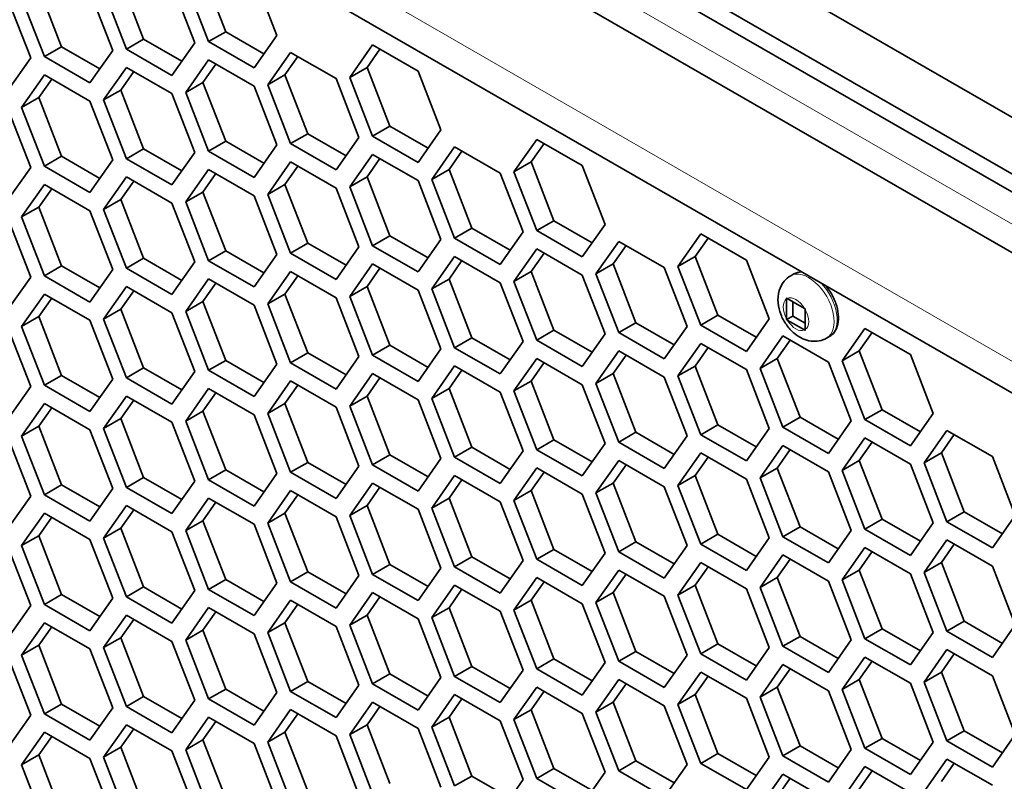
# Model space of a CAD drawing. Units: inches. Extents: x 0 to 17, y 0 to 11.
# Drawn here: x 12.2 to 12.5, y 7.4 to 7.7 of the extents above; entities that cross this region are included whole.
import ezdxf

# ---------------------------------------------------------------- set-up
doc = ezdxf.new("R2010")
doc.units = ezdxf.units.IN
doc.header["$LTSCALE"] = 0.75
doc.header["$MEASUREMENT"] = 0
doc.layers.add('Visible', color=7, linetype='Continuous', lineweight=35)
doc.layers.add('Visible Narrow', color=7, linetype='Continuous', lineweight=18)

msp = doc.modelspace()

# ---------------------------------------------------------------- linework, layer by layer
at = {"layer": 'Visible', "extrusion": (0, 0.817547, 0.575862)}
for p, q in [((11.70843, 8.13485), (13.21035, 7.26996)), ((13.21035, 7.24879), (11.69007, 8.12426)), ((11.68418, 8.12086), (13.21035, 7.24199)), ((11.68773, 8.09628), (13.2198, 7.21402)), ((13.21035, 7.16705), (11.68418, 8.04592)), ((11.69007, 8.04251), (13.21035, 7.16704)), ((12.248, 7.68706), (12.23949, 7.70899)), ((12.21738, 7.68426), (12.20887, 7.70619)), ((12.24157, 7.68337), (12.23307, 7.7053)), ((12.25858, 7.70763), (12.26709, 7.6857)), ((12.18676, 7.68145), (12.17825, 7.70338)), ((12.19735, 7.70202), (12.20585, 7.68009)), ((12.21096, 7.68056), (12.20245, 7.70249)), ((12.22796, 7.70483), (12.23647, 7.6829)), ((12.16673, 7.69921), (12.17523, 7.67729)), ((12.18034, 7.67775), (12.17183, 7.69968)), ((12.248, 7.68706), (12.24157, 7.68337)), ((12.26228, 7.67884), (12.248, 7.68706)), ((12.21738, 7.68426), (12.21096, 7.68056)), ((12.23166, 7.67603), (12.21738, 7.68426)), ((12.23647, 7.6829), (12.22796, 7.67076)), ((12.25858, 7.67357), (12.24157, 7.68337)), ((12.26709, 7.6857), (12.25858, 7.67357)), ((12.18676, 7.68145), (12.18034, 7.67775)), ((12.20104, 7.67323), (12.18676, 7.68145)), ((12.20585, 7.68009), (12.19735, 7.66796)), ((12.22796, 7.67076), (12.21096, 7.68056)), ((12.26369, 7.66723), (12.27219, 7.67936)), ((12.27219, 7.67936), (12.2892, 7.66956)), ((12.29431, 7.67003), (12.30281, 7.68217)), ((12.30073, 7.67373), (12.30554, 7.68059)), ((12.30281, 7.68217), (12.31982, 7.67237)), ((12.17523, 7.67729), (12.16673, 7.66515)), ((12.19735, 7.66796), (12.18034, 7.67775)), ((12.23307, 7.66442), (12.24157, 7.67655)), ((12.24157, 7.67655), (12.25858, 7.66676)), ((12.27011, 7.67092), (12.27492, 7.67779)), ((12.20245, 7.66161), (12.21096, 7.67375)), ((12.20887, 7.66531), (12.21368, 7.67218)), ((12.21096, 7.67375), (12.22796, 7.66395)), ((12.23949, 7.66812), (12.2443, 7.67498)), ((12.30073, 7.67373), (12.29431, 7.67003)), ((12.30923, 7.6518), (12.30073, 7.67373)), ((12.31982, 7.67237), (12.32833, 7.65044)), ((12.17183, 7.65881), (12.18034, 7.67094)), ((12.17825, 7.6625), (12.18306, 7.66937)), ((12.18034, 7.67094), (12.19735, 7.66114)), ((12.27011, 7.67092), (12.26369, 7.66723)), ((12.27862, 7.64899), (12.27011, 7.67092)), ((12.2892, 7.66956), (12.29771, 7.64763)), ((12.30281, 7.6481), (12.29431, 7.67003)), ((12.20887, 7.66531), (12.20245, 7.66161)), ((12.21738, 7.64338), (12.20887, 7.66531)), ((12.23949, 7.66812), (12.23307, 7.66442)), ((12.248, 7.64619), (12.23949, 7.66812)), ((12.25858, 7.66676), (12.26709, 7.64483)), ((12.27219, 7.64529), (12.26369, 7.66723)), ((12.17825, 7.6625), (12.17183, 7.65881)), ((12.18676, 7.64057), (12.17825, 7.6625)), ((12.19735, 7.66114), (12.20585, 7.63921)), ((12.21096, 7.63968), (12.20245, 7.66161)), ((12.22796, 7.66395), (12.23647, 7.64202)), ((12.24157, 7.64249), (12.23307, 7.66442)), ((12.16673, 7.65834), (12.17523, 7.63641)), ((12.18034, 7.63687), (12.17183, 7.65881)), ((12.30923, 7.6518), (12.30281, 7.6481)), ((12.32352, 7.64358), (12.30923, 7.6518)), ((12.32833, 7.65044), (12.31982, 7.63831)), ((12.248, 7.64619), (12.24157, 7.64249)), ((12.26228, 7.63796), (12.248, 7.64619)), ((12.27862, 7.64899), (12.27219, 7.64529)), ((12.2929, 7.64077), (12.27862, 7.64899)), ((12.29771, 7.64763), (12.2892, 7.6355)), ((12.31982, 7.63831), (12.30281, 7.6481)), ((12.35554, 7.63477), (12.36405, 7.6469)), ((12.36405, 7.6469), (12.38106, 7.63711)), ((12.21738, 7.64338), (12.21096, 7.63968)), ((12.23166, 7.63516), (12.21738, 7.64338)), ((12.25858, 7.63269), (12.24157, 7.64249)), ((12.26709, 7.64483), (12.25858, 7.63269)), ((12.2892, 7.6355), (12.27219, 7.64529)), ((12.32492, 7.63196), (12.33343, 7.6441)), ((12.33135, 7.63566), (12.33616, 7.64252)), ((12.33343, 7.6441), (12.35044, 7.6343)), ((12.36197, 7.63847), (12.36678, 7.64533)), ((12.18676, 7.64057), (12.18034, 7.63687)), ((12.20104, 7.63235), (12.18676, 7.64057)), ((12.20585, 7.63921), (12.19735, 7.62708)), ((12.22796, 7.62989), (12.21096, 7.63968)), ((12.23647, 7.64202), (12.22796, 7.62989)), ((12.29431, 7.62915), (12.30281, 7.64129)), ((12.30073, 7.63285), (12.30554, 7.63972)), ((12.30281, 7.64129), (12.31982, 7.63149)), ((12.17523, 7.63641), (12.16673, 7.62427)), ((12.19735, 7.62708), (12.18034, 7.63687)), ((12.23307, 7.62354), (12.24157, 7.63567)), ((12.24157, 7.63567), (12.25858, 7.62588)), ((12.26369, 7.62635), (12.27219, 7.63848)), ((12.27011, 7.63005), (12.27492, 7.63691)), ((12.27219, 7.63848), (12.2892, 7.62869)), ((12.33135, 7.63566), (12.32492, 7.63196)), ((12.33985, 7.61373), (12.33135, 7.63566)), ((12.36197, 7.63847), (12.35554, 7.63477)), ((12.37047, 7.61654), (12.36197, 7.63847)), ((12.38106, 7.63711), (12.38956, 7.61518)), ((12.20245, 7.62073), (12.21096, 7.63287)), ((12.21096, 7.63287), (12.22796, 7.62307)), ((12.23949, 7.62724), (12.2443, 7.6341)), ((12.30073, 7.63285), (12.29431, 7.62915)), ((12.30923, 7.61092), (12.30073, 7.63285)), ((12.31982, 7.63149), (12.32833, 7.60956)), ((12.33343, 7.61003), (12.32492, 7.63196)), ((12.35044, 7.6343), (12.35895, 7.61237)), ((12.36405, 7.61284), (12.35554, 7.63477)), ((12.17183, 7.61793), (12.18034, 7.63006)), ((12.17825, 7.62163), (12.18306, 7.62849)), ((12.18034, 7.63006), (12.19735, 7.62027)), ((12.20887, 7.62443), (12.21368, 7.6313)), ((12.27011, 7.63005), (12.26369, 7.62635)), ((12.27862, 7.60812), (12.27011, 7.63005)), ((12.2892, 7.62869), (12.29771, 7.60676)), ((12.30281, 7.60722), (12.29431, 7.62915)), ((12.20887, 7.62443), (12.20245, 7.62073)), ((12.21738, 7.6025), (12.20887, 7.62443)), ((12.23949, 7.62724), (12.23307, 7.62354)), ((12.248, 7.60531), (12.23949, 7.62724)), ((12.25858, 7.62588), (12.26709, 7.60395)), ((12.27219, 7.60442), (12.26369, 7.62635)), ((12.17825, 7.62163), (12.17183, 7.61793)), ((12.18676, 7.5997), (12.17825, 7.62163)), ((12.21096, 7.5988), (12.20245, 7.62073)), ((12.22796, 7.62307), (12.23647, 7.60114)), ((12.24157, 7.60161), (12.23307, 7.62354)), ((12.16673, 7.61746), (12.17523, 7.59553)), ((12.18034, 7.596), (12.17183, 7.61793)), ((12.19735, 7.62027), (12.20585, 7.59834)), ((12.33985, 7.61373), (12.33343, 7.61003)), ((12.35413, 7.6055), (12.33985, 7.61373)), ((12.37047, 7.61654), (12.36405, 7.61284)), ((12.38475, 7.60831), (12.37047, 7.61654)), ((12.38956, 7.61518), (12.38106, 7.60304)), ((12.30923, 7.61092), (12.30281, 7.60722)), ((12.32352, 7.6027), (12.30923, 7.61092)), ((12.32833, 7.60956), (12.31982, 7.59743)), ((12.35044, 7.60023), (12.33343, 7.61003)), ((12.35895, 7.61237), (12.35044, 7.60023)), ((12.38106, 7.60304), (12.36405, 7.61284)), ((12.41678, 7.5995), (12.42529, 7.61164)), ((12.4232, 7.6032), (12.42801, 7.61007)), ((12.42529, 7.61164), (12.4423, 7.60184)), ((12.27862, 7.60812), (12.27219, 7.60442)), ((12.2929, 7.59989), (12.27862, 7.60812)), ((12.29771, 7.60676), (12.2892, 7.59462)), ((12.31982, 7.59743), (12.30281, 7.60722)), ((12.35554, 7.59389), (12.36405, 7.60602)), ((12.36405, 7.60602), (12.38106, 7.59623)), ((12.38616, 7.5967), (12.39467, 7.60883)), ((12.39258, 7.60039), (12.3974, 7.60726)), ((12.39467, 7.60883), (12.41168, 7.59903)), ((12.21738, 7.6025), (12.21096, 7.5988)), ((12.23166, 7.59428), (12.21738, 7.6025)), ((12.248, 7.60531), (12.24157, 7.60161)), ((12.26228, 7.59708), (12.248, 7.60531)), ((12.26709, 7.60395), (12.25858, 7.59182)), ((12.2892, 7.59462), (12.27219, 7.60442)), ((12.32492, 7.59108), (12.33343, 7.60322)), ((12.33343, 7.60322), (12.35044, 7.59342)), ((12.36197, 7.59759), (12.36678, 7.60445)), ((12.4232, 7.6032), (12.41678, 7.5995)), ((12.43171, 7.58127), (12.4232, 7.6032)), ((12.18676, 7.5997), (12.18034, 7.596)), ((12.20104, 7.59147), (12.18676, 7.5997)), ((12.20585, 7.59834), (12.19735, 7.5862)), ((12.22796, 7.58901), (12.21096, 7.5988)), ((12.23647, 7.60114), (12.22796, 7.58901)), ((12.25858, 7.59182), (12.24157, 7.60161)), ((12.29431, 7.58828), (12.30281, 7.60041)), ((12.30073, 7.59197), (12.30554, 7.59884)), ((12.30281, 7.60041), (12.31982, 7.59062)), ((12.33135, 7.59478), (12.33616, 7.60165)), ((12.39258, 7.60039), (12.38616, 7.5967)), ((12.40109, 7.57846), (12.39258, 7.60039)), ((12.41168, 7.59903), (12.42018, 7.57711)), ((12.42529, 7.57757), (12.41678, 7.5995)), ((12.4423, 7.60184), (12.4508, 7.57991)), ((12.17523, 7.59553), (12.16673, 7.5834)), ((12.19735, 7.5862), (12.18034, 7.596)), ((12.23307, 7.58266), (12.24157, 7.5948)), ((12.24157, 7.5948), (12.25858, 7.585)), ((12.26369, 7.58547), (12.27219, 7.5976)), ((12.27011, 7.58917), (12.27492, 7.59603)), ((12.27219, 7.5976), (12.2892, 7.58781)), ((12.33135, 7.59478), (12.32492, 7.59108)), ((12.33985, 7.57285), (12.33135, 7.59478)), ((12.36197, 7.59759), (12.35554, 7.59389)), ((12.37047, 7.57566), (12.36197, 7.59759)), ((12.38106, 7.59623), (12.38956, 7.5743)), ((12.39467, 7.57477), (12.38616, 7.5967)), ((12.45885, 7.596), (12.46, 7.59666)), ((12.20245, 7.57986), (12.21096, 7.59199)), ((12.21096, 7.59199), (12.22796, 7.5822)), ((12.23949, 7.58636), (12.2443, 7.59323)), ((12.30073, 7.59197), (12.29431, 7.58828)), ((12.30923, 7.57005), (12.30073, 7.59197)), ((12.33343, 7.56915), (12.32492, 7.59108)), ((12.35044, 7.59342), (12.35895, 7.57149)), ((12.36405, 7.57196), (12.35554, 7.59389)), ((12.17183, 7.57705), (12.18034, 7.58918)), ((12.17825, 7.58075), (12.18306, 7.58761)), ((12.18034, 7.58918), (12.19735, 7.57939)), ((12.20887, 7.58356), (12.21368, 7.59042)), ((12.27011, 7.58917), (12.26369, 7.58547)), ((12.27862, 7.56724), (12.27011, 7.58917)), ((12.2892, 7.58781), (12.29771, 7.56588)), ((12.30281, 7.56635), (12.29431, 7.58828)), ((12.31982, 7.59062), (12.32833, 7.56869)), ((12.45732, 7.58737), (12.45732, 7.57991)), ((12.46403, 7.5838), (12.45757, 7.58752)), ((12.23949, 7.58636), (12.23307, 7.58266)), ((12.248, 7.56443), (12.23949, 7.58636)), ((12.25858, 7.585), (12.26709, 7.56307)), ((12.27219, 7.56354), (12.26369, 7.58547)), ((12.45968, 7.58631), (12.45968, 7.58098)), ((12.17825, 7.58075), (12.17183, 7.57705)), ((12.18676, 7.55882), (12.17825, 7.58075)), ((12.20887, 7.58356), (12.20245, 7.57986)), ((12.21738, 7.56163), (12.20887, 7.58356)), ((12.22796, 7.5822), (12.23647, 7.56027)), ((12.24157, 7.56073), (12.23307, 7.58266)), ((12.43171, 7.58127), (12.42529, 7.57757)), ((12.44599, 7.57305), (12.43171, 7.58127)), ((12.45968, 7.58098), (12.45733, 7.57963)), ((12.45968, 7.58098), (12.46428, 7.57834)), ((12.46428, 7.57591), (12.46428, 7.58337)), ((12.16673, 7.57658), (12.17523, 7.55465)), ((12.18034, 7.55512), (12.17183, 7.57705)), ((12.19735, 7.57939), (12.20585, 7.55746)), ((12.21096, 7.55793), (12.20245, 7.57986)), ((12.40109, 7.57846), (12.39467, 7.57477)), ((12.41537, 7.57024), (12.40109, 7.57846)), ((12.42018, 7.57711), (12.41168, 7.56497)), ((12.4423, 7.56778), (12.42529, 7.57757)), ((12.4508, 7.57991), (12.4423, 7.56778)), ((12.45757, 7.57948), (12.46403, 7.57576)), ((12.48652, 7.57637), (12.47802, 7.56424)), ((12.50353, 7.56658), (12.48652, 7.57637)), ((12.33985, 7.57285), (12.33343, 7.56915)), ((12.35413, 7.56463), (12.33985, 7.57285)), ((12.37047, 7.57566), (12.36405, 7.57196)), ((12.38475, 7.56743), (12.37047, 7.57566)), ((12.38956, 7.5743), (12.38106, 7.56216)), ((12.41168, 7.56497), (12.39467, 7.57477)), ((12.4559, 7.57357), (12.4474, 7.56143)), ((12.47291, 7.56377), (12.4559, 7.57357)), ((12.47224, 7.57275), (12.47339, 7.57341)), ((12.48925, 7.5748), (12.48444, 7.56794)), ((12.30923, 7.57005), (12.30281, 7.56635)), ((12.32352, 7.56182), (12.30923, 7.57005)), ((12.35044, 7.55936), (12.33343, 7.56915)), ((12.35895, 7.57149), (12.35044, 7.55936)), ((12.38106, 7.56216), (12.36405, 7.57196)), ((12.41678, 7.55863), (12.42529, 7.57076)), ((12.4232, 7.56232), (12.42801, 7.56919)), ((12.42529, 7.57076), (12.4423, 7.56097)), ((12.45863, 7.572), (12.45382, 7.56513)), ((12.27862, 7.56724), (12.27219, 7.56354)), ((12.2929, 7.55901), (12.27862, 7.56724)), ((12.29771, 7.56588), (12.2892, 7.55374)), ((12.31982, 7.55655), (12.30281, 7.56635)), ((12.32833, 7.56869), (12.31982, 7.55655)), ((12.38616, 7.55582), (12.39467, 7.56795)), ((12.39258, 7.55952), (12.3974, 7.56638)), ((12.39467, 7.56795), (12.41168, 7.55816)), ((12.48444, 7.56794), (12.47802, 7.56424)), ((12.48444, 7.56794), (12.49295, 7.54601)), ((12.51204, 7.54465), (12.50353, 7.56658)), ((12.21738, 7.56163), (12.21096, 7.55793)), ((12.23166, 7.5534), (12.21738, 7.56163)), ((12.248, 7.56443), (12.24157, 7.56073)), ((12.26228, 7.55621), (12.248, 7.56443)), ((12.26709, 7.56307), (12.25858, 7.55094)), ((12.2892, 7.55374), (12.27219, 7.56354)), ((12.32492, 7.55021), (12.33343, 7.56234)), ((12.33343, 7.56234), (12.35044, 7.55255)), ((12.35554, 7.55301), (12.36405, 7.56515)), ((12.36197, 7.55671), (12.36678, 7.56358)), ((12.36405, 7.56515), (12.38106, 7.55535)), ((12.4232, 7.56232), (12.41678, 7.55863)), ((12.43171, 7.54039), (12.4232, 7.56232)), ((12.45382, 7.56513), (12.4474, 7.56143)), ((12.45382, 7.56513), (12.46233, 7.5432)), ((12.48142, 7.54184), (12.47291, 7.56377)), ((12.47802, 7.56424), (12.48652, 7.54231)), ((12.18676, 7.55882), (12.18034, 7.55512)), ((12.20104, 7.5506), (12.18676, 7.55882)), ((12.22796, 7.54813), (12.21096, 7.55793)), ((12.23647, 7.56027), (12.22796, 7.54813)), ((12.25858, 7.55094), (12.24157, 7.56073)), ((12.29431, 7.5474), (12.30281, 7.55953)), ((12.30073, 7.5511), (12.30554, 7.55796)), ((12.30281, 7.55953), (12.31982, 7.54974)), ((12.33135, 7.55391), (12.33616, 7.56077)), ((12.39258, 7.55952), (12.38616, 7.55582)), ((12.40109, 7.53759), (12.39258, 7.55952)), ((12.41168, 7.55816), (12.42018, 7.53623)), ((12.42529, 7.5367), (12.41678, 7.55863)), ((12.4423, 7.56097), (12.4508, 7.53904)), ((12.4474, 7.56143), (12.4559, 7.5395)), ((12.17523, 7.55465), (12.16673, 7.54252)), ((12.19735, 7.54533), (12.18034, 7.55512)), ((12.20585, 7.55746), (12.19735, 7.54533)), ((12.26369, 7.54459), (12.27219, 7.55673)), ((12.27011, 7.54829), (12.27492, 7.55516)), ((12.27219, 7.55673), (12.2892, 7.54693)), ((12.36197, 7.55671), (12.35554, 7.55301)), ((12.37047, 7.53478), (12.36197, 7.55671)), ((12.38106, 7.55535), (12.38956, 7.53342)), ((12.39467, 7.53389), (12.38616, 7.55582)), ((12.20245, 7.53898), (12.21096, 7.55111)), ((12.21096, 7.55111), (12.22796, 7.54132)), ((12.23307, 7.54179), (12.24157, 7.55392)), ((12.23949, 7.54549), (12.2443, 7.55235)), ((12.24157, 7.55392), (12.25858, 7.54413)), ((12.30073, 7.5511), (12.29431, 7.5474)), ((12.30923, 7.52917), (12.30073, 7.5511)), ((12.33135, 7.55391), (12.32492, 7.55021)), ((12.33985, 7.53198), (12.33135, 7.55391)), ((12.35044, 7.55255), (12.35895, 7.53062)), ((12.36405, 7.53108), (12.35554, 7.55301)), ((12.17183, 7.53617), (12.18034, 7.54831)), ((12.18034, 7.54831), (12.19735, 7.53851)), ((12.20887, 7.54268), (12.21368, 7.54954)), ((12.27011, 7.54829), (12.26369, 7.54459)), ((12.27862, 7.52636), (12.27011, 7.54829)), ((12.2892, 7.54693), (12.29771, 7.525)), ((12.30281, 7.52547), (12.29431, 7.5474)), ((12.31982, 7.54974), (12.32833, 7.52781)), ((12.33343, 7.52828), (12.32492, 7.55021)), ((12.17825, 7.53987), (12.18306, 7.54674)), ((12.23949, 7.54549), (12.23307, 7.54179)), ((12.248, 7.52355), (12.23949, 7.54549)), ((12.25858, 7.54413), (12.26709, 7.52219)), ((12.27219, 7.52266), (12.26369, 7.54459)), ((12.49295, 7.54601), (12.48652, 7.54231)), ((12.49295, 7.54601), (12.50723, 7.53778)), ((12.50353, 7.53251), (12.51204, 7.54465)), ((12.17825, 7.53987), (12.17183, 7.53617)), ((12.18676, 7.51794), (12.17825, 7.53987)), ((12.20887, 7.54268), (12.20245, 7.53898)), ((12.21738, 7.52075), (12.20887, 7.54268)), ((12.22796, 7.54132), (12.23647, 7.51939)), ((12.24157, 7.51986), (12.23307, 7.54179)), ((12.43171, 7.54039), (12.42529, 7.5367)), ((12.44599, 7.53217), (12.43171, 7.54039)), ((12.46233, 7.5432), (12.4559, 7.5395)), ((12.46233, 7.5432), (12.47661, 7.53498)), ((12.47291, 7.52971), (12.48142, 7.54184)), ((12.48652, 7.54231), (12.50353, 7.53251)), ((12.18034, 7.51424), (12.17183, 7.53617)), ((12.19735, 7.53851), (12.20585, 7.51658)), ((12.21096, 7.51705), (12.20245, 7.53898)), ((12.40109, 7.53759), (12.39467, 7.53389)), ((12.41537, 7.52936), (12.40109, 7.53759)), ((12.42018, 7.53623), (12.41168, 7.52409)), ((12.4423, 7.5269), (12.42529, 7.5367)), ((12.4508, 7.53904), (12.4423, 7.5269)), ((12.4559, 7.5395), (12.47291, 7.52971)), ((12.51714, 7.5383), (12.50864, 7.52617)), ((12.51987, 7.53673), (12.51506, 7.52987)), ((12.53415, 7.52851), (12.51714, 7.5383)), ((12.16673, 7.53571), (12.17523, 7.51377)), ((12.37047, 7.53478), (12.36405, 7.53108)), ((12.38475, 7.52656), (12.37047, 7.53478)), ((12.38956, 7.53342), (12.38106, 7.52129)), ((12.41168, 7.52409), (12.39467, 7.53389)), ((12.4559, 7.53269), (12.4474, 7.52055)), ((12.47291, 7.52289), (12.4559, 7.53269)), ((12.48652, 7.5355), (12.47802, 7.52336)), ((12.48925, 7.53392), (12.48444, 7.52706)), ((12.50353, 7.5257), (12.48652, 7.5355)), ((12.30923, 7.52917), (12.30281, 7.52547)), ((12.32352, 7.52094), (12.30923, 7.52917)), ((12.33985, 7.53198), (12.33343, 7.52828)), ((12.35413, 7.52375), (12.33985, 7.53198)), ((12.35895, 7.53062), (12.35044, 7.51848)), ((12.38106, 7.52129), (12.36405, 7.53108)), ((12.41678, 7.51775), (12.42529, 7.52988)), ((12.42529, 7.52988), (12.4423, 7.52009)), ((12.45863, 7.53112), (12.45382, 7.52425)), ((12.51506, 7.52987), (12.50864, 7.52617)), ((12.51506, 7.52987), (12.52356, 7.50794)), ((12.27862, 7.52636), (12.27219, 7.52266)), ((12.2929, 7.51814), (12.27862, 7.52636)), ((12.29771, 7.525), (12.2892, 7.51287)), ((12.31982, 7.51567), (12.30281, 7.52547)), ((12.32833, 7.52781), (12.31982, 7.51567)), ((12.35044, 7.51848), (12.33343, 7.52828)), ((12.38616, 7.51494), (12.39467, 7.52708)), ((12.39258, 7.51864), (12.3974, 7.5255)), ((12.39467, 7.52708), (12.41168, 7.51728)), ((12.4232, 7.52145), (12.42801, 7.52831)), ((12.48444, 7.52706), (12.47802, 7.52336)), ((12.48444, 7.52706), (12.49295, 7.50513)), ((12.51204, 7.50377), (12.50353, 7.5257)), ((12.50864, 7.52617), (12.51714, 7.50424)), ((12.54266, 7.50658), (12.53415, 7.52851)), ((12.248, 7.52355), (12.24157, 7.51986)), ((12.26228, 7.51533), (12.248, 7.52355)), ((12.26709, 7.52219), (12.25858, 7.51006)), ((12.2892, 7.51287), (12.27219, 7.52266)), ((12.32492, 7.50933), (12.33343, 7.52146)), ((12.33343, 7.52146), (12.35044, 7.51167)), ((12.35554, 7.51213), (12.36405, 7.52427)), ((12.36197, 7.51583), (12.36678, 7.5227)), ((12.36405, 7.52427), (12.38106, 7.51447)), ((12.4232, 7.52145), (12.41678, 7.51775)), ((12.43171, 7.49952), (12.4232, 7.52145)), ((12.45382, 7.52425), (12.4474, 7.52055)), ((12.45382, 7.52425), (12.46233, 7.50232)), ((12.48142, 7.50096), (12.47291, 7.52289)), ((12.47802, 7.52336), (12.48652, 7.50143)), ((12.18676, 7.51794), (12.18034, 7.51424)), ((12.20104, 7.50972), (12.18676, 7.51794)), ((12.21738, 7.52075), (12.21096, 7.51705)), ((12.23166, 7.51252), (12.21738, 7.52075)), ((12.23647, 7.51939), (12.22796, 7.50725)), ((12.25858, 7.51006), (12.24157, 7.51986)), ((12.29431, 7.50652), (12.30281, 7.51866)), ((12.30281, 7.51866), (12.31982, 7.50886)), ((12.33135, 7.51303), (12.33616, 7.51989)), ((12.39258, 7.51864), (12.38616, 7.51494)), ((12.40109, 7.49671), (12.39258, 7.51864)), ((12.42529, 7.49582), (12.41678, 7.51775)), ((12.4423, 7.52009), (12.4508, 7.49816)), ((12.4474, 7.52055), (12.4559, 7.49862)), ((12.19735, 7.50445), (12.18034, 7.51424)), ((12.20585, 7.51658), (12.19735, 7.50445)), ((12.22796, 7.50725), (12.21096, 7.51705)), ((12.26369, 7.50371), (12.27219, 7.51585)), ((12.27011, 7.50741), (12.27492, 7.51428)), ((12.27219, 7.51585), (12.2892, 7.50605)), ((12.30073, 7.51022), (12.30554, 7.51708)), ((12.36197, 7.51583), (12.35554, 7.51213)), ((12.37047, 7.4939), (12.36197, 7.51583)), ((12.38106, 7.51447), (12.38956, 7.49254)), ((12.39467, 7.49301), (12.38616, 7.51494)), ((12.41168, 7.51728), (12.42018, 7.49535)), ((12.17523, 7.51377), (12.16673, 7.50164)), ((12.20245, 7.4981), (12.21096, 7.51024)), ((12.21096, 7.51024), (12.22796, 7.50044)), ((12.23307, 7.50091), (12.24157, 7.51304)), ((12.23949, 7.50461), (12.2443, 7.51147)), ((12.24157, 7.51304), (12.25858, 7.50325)), ((12.30073, 7.51022), (12.29431, 7.50652)), ((12.30923, 7.48829), (12.30073, 7.51022)), ((12.33135, 7.51303), (12.32492, 7.50933)), ((12.33985, 7.4911), (12.33135, 7.51303)), ((12.35044, 7.51167), (12.35895, 7.48974)), ((12.36405, 7.4902), (12.35554, 7.51213)), ((12.17183, 7.4953), (12.18034, 7.50743)), ((12.18034, 7.50743), (12.19735, 7.49763)), ((12.20887, 7.5018), (12.21368, 7.50866)), ((12.27011, 7.50741), (12.26369, 7.50371)), ((12.27862, 7.48548), (12.27011, 7.50741)), ((12.30281, 7.48459), (12.29431, 7.50652)), ((12.31982, 7.50886), (12.32833, 7.48693)), ((12.33343, 7.4874), (12.32492, 7.50933)), ((12.52356, 7.50794), (12.51714, 7.50424)), ((12.52356, 7.50794), (12.53785, 7.49971)), ((12.53415, 7.49444), (12.54266, 7.50658)), ((12.17825, 7.49899), (12.18306, 7.50586)), ((12.23949, 7.50461), (12.23307, 7.50091)), ((12.248, 7.48268), (12.23949, 7.50461)), ((12.25858, 7.50325), (12.26709, 7.48132)), ((12.27219, 7.48179), (12.26369, 7.50371)), ((12.2892, 7.50605), (12.29771, 7.48412)), ((12.49295, 7.50513), (12.48652, 7.50143)), ((12.49295, 7.50513), (12.50723, 7.49691)), ((12.50353, 7.49164), (12.51204, 7.50377)), ((12.51714, 7.50424), (12.53415, 7.49444)), ((12.20887, 7.5018), (12.20245, 7.4981)), ((12.21738, 7.47987), (12.20887, 7.5018)), ((12.22796, 7.50044), (12.23647, 7.47851)), ((12.24157, 7.47898), (12.23307, 7.50091)), ((12.43171, 7.49952), (12.42529, 7.49582)), ((12.44599, 7.49129), (12.43171, 7.49952)), ((12.46233, 7.50232), (12.4559, 7.49862)), ((12.46233, 7.50232), (12.47661, 7.4941)), ((12.47291, 7.48883), (12.48142, 7.50096)), ((12.48652, 7.50143), (12.50353, 7.49164)), ((12.17825, 7.49899), (12.17183, 7.4953)), ((12.18676, 7.47706), (12.17825, 7.49899)), ((12.19735, 7.49763), (12.20585, 7.4757)), ((12.21096, 7.47617), (12.20245, 7.4981)), ((12.40109, 7.49671), (12.39467, 7.49301)), ((12.41537, 7.48849), (12.40109, 7.49671)), ((12.4423, 7.48602), (12.42529, 7.49582)), ((12.4508, 7.49816), (12.4423, 7.48602)), ((12.4559, 7.49862), (12.47291, 7.48883)), ((12.51714, 7.49742), (12.50864, 7.48529)), ((12.51987, 7.49585), (12.51506, 7.48899)), ((12.53415, 7.48763), (12.51714, 7.49742)), ((12.16673, 7.49483), (12.17523, 7.4729)), ((12.18034, 7.47337), (12.17183, 7.4953)), ((12.37047, 7.4939), (12.36405, 7.4902)), ((12.38475, 7.48568), (12.37047, 7.4939)), ((12.38956, 7.49254), (12.38106, 7.48041)), ((12.41168, 7.48322), (12.39467, 7.49301)), ((12.42018, 7.49535), (12.41168, 7.48322)), ((12.4559, 7.49181), (12.4474, 7.47968)), ((12.47291, 7.48202), (12.4559, 7.49181)), ((12.48652, 7.49462), (12.47802, 7.48248)), ((12.48925, 7.49305), (12.48444, 7.48618)), ((12.50353, 7.48482), (12.48652, 7.49462)), ((12.30923, 7.48829), (12.30281, 7.48459)), ((12.32352, 7.48007), (12.30923, 7.48829)), ((12.33985, 7.4911), (12.33343, 7.4874)), ((12.35413, 7.48287), (12.33985, 7.4911)), ((12.35895, 7.48974), (12.35044, 7.4776)), ((12.38106, 7.48041), (12.36405, 7.4902)), ((12.41678, 7.47687), (12.42529, 7.489)), ((12.42529, 7.489), (12.4423, 7.47921)), ((12.45863, 7.49024), (12.45382, 7.48338)), ((12.51506, 7.48899), (12.50864, 7.48529)), ((12.51506, 7.48899), (12.52356, 7.46706)), ((12.27862, 7.48548), (12.27219, 7.48179)), ((12.2929, 7.47726), (12.27862, 7.48548)), ((12.31982, 7.4748), (12.30281, 7.48459)), ((12.32833, 7.48693), (12.31982, 7.4748)), ((12.35044, 7.4776), (12.33343, 7.4874)), ((12.38616, 7.47406), (12.39467, 7.4862)), ((12.39258, 7.47776), (12.3974, 7.48463)), ((12.39467, 7.4862), (12.41168, 7.4764)), ((12.4232, 7.48057), (12.42801, 7.48743)), ((12.48444, 7.48618), (12.47802, 7.48248)), ((12.48444, 7.48618), (12.49295, 7.46425)), ((12.51204, 7.46289), (12.50353, 7.48482)), ((12.50864, 7.48529), (12.51714, 7.46336)), ((12.54266, 7.4657), (12.53415, 7.48763)), ((12.248, 7.48268), (12.24157, 7.47898)), ((12.26228, 7.47445), (12.248, 7.48268)), ((12.26709, 7.48132), (12.25858, 7.46918)), ((12.2892, 7.47199), (12.27219, 7.48179)), ((12.29771, 7.48412), (12.2892, 7.47199)), ((12.35554, 7.47126), (12.36405, 7.48339)), ((12.36197, 7.47496), (12.36678, 7.48182)), ((12.36405, 7.48339), (12.38106, 7.4736)), ((12.45382, 7.48338), (12.4474, 7.47968)), ((12.45382, 7.48338), (12.46233, 7.46145)), ((12.48142, 7.46009), (12.47291, 7.48202)), ((12.47802, 7.48248), (12.48652, 7.46055)), ((12.21738, 7.47987), (12.21096, 7.47617)), ((12.23166, 7.47165), (12.21738, 7.47987)), ((12.23647, 7.47851), (12.22796, 7.46638)), ((12.25858, 7.46918), (12.24157, 7.47898)), ((12.29431, 7.46565), (12.30281, 7.47778)), ((12.30281, 7.47778), (12.31982, 7.46798)), ((12.32492, 7.46845), (12.33343, 7.48059)), ((12.33135, 7.47215), (12.33616, 7.47901)), ((12.33343, 7.48059), (12.35044, 7.47079)), ((12.39258, 7.47776), (12.38616, 7.47406)), ((12.40109, 7.45583), (12.39258, 7.47776)), ((12.4232, 7.48057), (12.41678, 7.47687)), ((12.43171, 7.45864), (12.4232, 7.48057)), ((12.4423, 7.47921), (12.4508, 7.45728)), ((12.4474, 7.47968), (12.4559, 7.45775)), ((12.18676, 7.47706), (12.18034, 7.47337)), ((12.20104, 7.46884), (12.18676, 7.47706)), ((12.20585, 7.4757), (12.19735, 7.46357)), ((12.22796, 7.46638), (12.21096, 7.47617)), ((12.26369, 7.46284), (12.27219, 7.47497)), ((12.27011, 7.46654), (12.27492, 7.4734)), ((12.27219, 7.47497), (12.2892, 7.46518)), ((12.30073, 7.46934), (12.30554, 7.47621)), ((12.36197, 7.47496), (12.35554, 7.47126)), ((12.37047, 7.45303), (12.36197, 7.47496)), ((12.38106, 7.4736), (12.38956, 7.45167)), ((12.39467, 7.45213), (12.38616, 7.47406)), ((12.41168, 7.4764), (12.42018, 7.45447)), ((12.42529, 7.45494), (12.41678, 7.47687)), ((12.17523, 7.4729), (12.16673, 7.46076)), ((12.19735, 7.46357), (12.18034, 7.47337)), ((12.23307, 7.46003), (12.24157, 7.47217)), ((12.23949, 7.46373), (12.2443, 7.47059)), ((12.24157, 7.47217), (12.25858, 7.46237)), ((12.33135, 7.47215), (12.32492, 7.46845)), ((12.33985, 7.45022), (12.33135, 7.47215)), ((12.35044, 7.47079), (12.35895, 7.44886)), ((12.36405, 7.44933), (12.35554, 7.47126)), ((12.17183, 7.45442), (12.18034, 7.46655)), ((12.18034, 7.46655), (12.19735, 7.45676)), ((12.20245, 7.45723), (12.21096, 7.46936)), ((12.20887, 7.46092), (12.21368, 7.46779)), ((12.21096, 7.46936), (12.22796, 7.45956)), ((12.27011, 7.46654), (12.26369, 7.46284)), ((12.27862, 7.44461), (12.27011, 7.46654)), ((12.30073, 7.46934), (12.29431, 7.46565)), ((12.30923, 7.44741), (12.30073, 7.46934)), ((12.31982, 7.46798), (12.32833, 7.44605)), ((12.33343, 7.44652), (12.32492, 7.46845)), ((12.52356, 7.46706), (12.51714, 7.46336)), ((12.52356, 7.46706), (12.53785, 7.45883)), ((12.17825, 7.45812), (12.18306, 7.46498)), ((12.23949, 7.46373), (12.23307, 7.46003)), ((12.248, 7.4418), (12.23949, 7.46373)), ((12.27219, 7.44091), (12.26369, 7.46284)), ((12.2892, 7.46518), (12.29771, 7.44325)), ((12.30281, 7.44372), (12.29431, 7.46565)), ((12.49295, 7.46425), (12.48652, 7.46055)), ((12.49295, 7.46425), (12.50723, 7.45603)), ((12.50353, 7.45076), (12.51204, 7.46289)), ((12.51714, 7.46336), (12.53415, 7.45357)), ((12.53415, 7.45357), (12.54266, 7.4657)), ((12.20887, 7.46092), (12.20245, 7.45723)), ((12.21738, 7.43899), (12.20887, 7.46092)), ((12.22796, 7.45956), (12.23647, 7.43763)), ((12.24157, 7.4381), (12.23307, 7.46003)), ((12.25858, 7.46237), (12.26709, 7.44044)), ((12.46233, 7.46145), (12.4559, 7.45775)), ((12.46233, 7.46145), (12.47661, 7.45322)), ((12.47291, 7.44795), (12.48142, 7.46009)), ((12.48652, 7.46055), (12.50353, 7.45076)), ((12.17825, 7.45812), (12.17183, 7.45442)), ((12.18676, 7.43619), (12.17825, 7.45812)), ((12.19735, 7.45676), (12.20585, 7.43483)), ((12.21096, 7.43529), (12.20245, 7.45723)), ((12.40109, 7.45583), (12.39467, 7.45213)), ((12.41537, 7.44761), (12.40109, 7.45583)), ((12.43171, 7.45864), (12.42529, 7.45494)), ((12.44599, 7.45042), (12.43171, 7.45864)), ((12.4508, 7.45728), (12.4423, 7.44515)), ((12.4559, 7.45775), (12.47291, 7.44795)), ((12.51714, 7.45655), (12.50864, 7.44441)), ((12.53415, 7.44675), (12.51714, 7.45655)), ((12.16673, 7.45395), (12.17523, 7.43202)), ((12.18034, 7.43249), (12.17183, 7.45442)), ((12.37047, 7.45303), (12.36405, 7.44933)), ((12.38475, 7.4448), (12.37047, 7.45303)), ((12.38956, 7.45167), (12.38106, 7.43953)), ((12.41168, 7.44234), (12.39467, 7.45213)), ((12.42018, 7.45447), (12.41168, 7.44234)), ((12.4423, 7.44515), (12.42529, 7.45494)), ((12.48652, 7.45374), (12.47802, 7.44161)), ((12.48925, 7.45217), (12.48444, 7.44531)), ((12.50353, 7.44395), (12.48652, 7.45374)), ((12.51987, 7.45498), (12.51506, 7.44811)), ((12.33985, 7.45022), (12.33343, 7.44652)), ((12.35413, 7.442), (12.33985, 7.45022)), ((12.35895, 7.44886), (12.35044, 7.43673)), ((12.38106, 7.43953), (12.36405, 7.44933)), ((12.41678, 7.43599), (12.42529, 7.44813)), ((12.42529, 7.44813), (12.4423, 7.43833)), ((12.4559, 7.45094), (12.4474, 7.4388)), ((12.45863, 7.44936), (12.45382, 7.4425)), ((12.47291, 7.44114), (12.4559, 7.45094)), ((12.51506, 7.44811), (12.50864, 7.44441)), ((12.51506, 7.44811), (12.52356, 7.42618)), ((12.27862, 7.44461), (12.27219, 7.44091)), ((12.2929, 7.43638), (12.27862, 7.44461)), ((12.30923, 7.44741), (12.30281, 7.44372)), ((12.32352, 7.43919), (12.30923, 7.44741)), ((12.32833, 7.44605), (12.31982, 7.43392)), ((12.35044, 7.43673), (12.33343, 7.44652)), ((12.38616, 7.43319), (12.39467, 7.44532)), ((12.39467, 7.44532), (12.41168, 7.43553)), ((12.4232, 7.43969), (12.42801, 7.44656)), ((12.48444, 7.44531), (12.47802, 7.44161)), ((12.48444, 7.44531), (12.49295, 7.42338)), ((12.50864, 7.44441), (12.51714, 7.42248)), ((12.54266, 7.42482), (12.53415, 7.44675)), ((12.248, 7.4418), (12.24157, 7.4381)), ((12.26228, 7.43358), (12.248, 7.4418)), ((12.26709, 7.44044), (12.25858, 7.42831)), ((12.2892, 7.43111), (12.27219, 7.44091)), ((12.29771, 7.44325), (12.2892, 7.43111)), ((12.31982, 7.43392), (12.30281, 7.44372)), ((12.35554, 7.43038), (12.36405, 7.44252)), ((12.36197, 7.43408), (12.36678, 7.44094)), ((12.36405, 7.44252), (12.38106, 7.43272)), ((12.39258, 7.43689), (12.3974, 7.44375)), ((12.45382, 7.4425), (12.4474, 7.4388)), ((12.45382, 7.4425), (12.46233, 7.42057)), ((12.48142, 7.41921), (12.47291, 7.44114)), ((12.47802, 7.44161), (12.48652, 7.41968)), ((12.51204, 7.42202), (12.50353, 7.44395)), ((12.21738, 7.43899), (12.21096, 7.43529)), ((12.23166, 7.43077), (12.21738, 7.43899)), ((12.23647, 7.43763), (12.22796, 7.4255)), ((12.25858, 7.42831), (12.24157, 7.4381)), ((12.29431, 7.42477), (12.30281, 7.4369)), ((12.30281, 7.4369), (12.31982, 7.42711)), ((12.32492, 7.42757), (12.33343, 7.43971)), ((12.33135, 7.43127), (12.33616, 7.43814)), ((12.33343, 7.43971), (12.35044, 7.42991)), ((12.39258, 7.43689), (12.38616, 7.43319)), ((12.40109, 7.41496), (12.39258, 7.43689)), ((12.4232, 7.43969), (12.41678, 7.43599)), ((12.43171, 7.41776), (12.4232, 7.43969)), ((12.4423, 7.43833), (12.4508, 7.4164)), ((12.4474, 7.4388), (12.4559, 7.41687)), ((12.18676, 7.43619), (12.18034, 7.43249)), ((12.20104, 7.42796), (12.18676, 7.43619)), ((12.20585, 7.43483), (12.19735, 7.42269)), ((12.22796, 7.4255), (12.21096, 7.43529)), ((12.26369, 7.42196), (12.27219, 7.4341)), ((12.27219, 7.4341), (12.2892, 7.4243)), ((12.30073, 7.42847), (12.30554, 7.43533)), ((12.36197, 7.43408), (12.35554, 7.43038)), ((12.37047, 7.41215), (12.36197, 7.43408)), ((12.39467, 7.41126), (12.38616, 7.43319)), ((12.41168, 7.43553), (12.42018, 7.4136)), ((12.42529, 7.41406), (12.41678, 7.43599)), ((12.17523, 7.43202), (12.16673, 7.41989)), ((12.19735, 7.42269), (12.18034, 7.43249)), ((12.23307, 7.41915), (12.24157, 7.43129)), ((12.23949, 7.42285), (12.2443, 7.42972)), ((12.24157, 7.43129), (12.25858, 7.42149)), ((12.27011, 7.42566), (12.27492, 7.43252)), ((12.33135, 7.43127), (12.32492, 7.42757)), ((12.33985, 7.40934), (12.33135, 7.43127)), ((12.35044, 7.42991), (12.35895, 7.40798)), ((12.36405, 7.40845), (12.35554, 7.43038)), ((12.38106, 7.43272), (12.38956, 7.41079)), ((12.17183, 7.41354), (12.18034, 7.42568)), ((12.18034, 7.42568), (12.19735, 7.41588)), ((12.20245, 7.41635), (12.21096, 7.42848)), ((12.20887, 7.42005), (12.21368, 7.42691)), ((12.21096, 7.42848), (12.22796, 7.41869)), ((12.27011, 7.42566), (12.26369, 7.42196)), ((12.27862, 7.40373), (12.27011, 7.42566)), ((12.30073, 7.42847), (12.29431, 7.42477)), ((12.30923, 7.40654), (12.30073, 7.42847)), ((12.31982, 7.42711), (12.32833, 7.40518)), ((12.33343, 7.40564), (12.32492, 7.42757)), ((12.52356, 7.42618), (12.51714, 7.42248)), ((12.52356, 7.42618), (12.53785, 7.41796)), ((12.17825, 7.41724), (12.18306, 7.4241)), ((12.23949, 7.42285), (12.23307, 7.41915)), ((12.248, 7.40092), (12.23949, 7.42285)), ((12.27219, 7.40003), (12.26369, 7.42196)), ((12.2892, 7.4243), (12.29771, 7.40237)), ((12.30281, 7.40284), (12.29431, 7.42477)), ((12.49295, 7.42338), (12.48652, 7.41968)), ((12.49295, 7.42338), (12.50723, 7.41515)), ((12.50353, 7.40988), (12.51204, 7.42202)), ((12.51714, 7.42248), (12.53415, 7.41269)), ((12.53415, 7.41269), (12.54266, 7.42482)), ((12.20887, 7.42005), (12.20245, 7.41635)), ((12.21738, 7.39812), (12.20887, 7.42005)), ((12.22796, 7.41869), (12.23647, 7.39676)), ((12.24157, 7.39722), (12.23307, 7.41915)), ((12.25858, 7.42149), (12.26709, 7.39956)), ((12.46233, 7.42057), (12.4559, 7.41687)), ((12.46233, 7.42057), (12.47661, 7.41235)), ((12.47291, 7.40707), (12.48142, 7.41921)), ((12.48652, 7.41968), (12.50353, 7.40988)), ((12.17825, 7.41724), (12.17183, 7.41354)), ((12.18676, 7.39531), (12.17825, 7.41724)), ((12.19735, 7.41588), (12.20585, 7.39395)), ((12.21096, 7.39442), (12.20245, 7.41635)), ((12.40109, 7.41496), (12.39467, 7.41126)), ((12.41537, 7.40673), (12.40109, 7.41496)), ((12.43171, 7.41776), (12.42529, 7.41406)), ((12.44599, 7.40954), (12.43171, 7.41776)), ((12.4508, 7.4164), (12.4423, 7.40427)), ((12.4559, 7.41687), (12.47291, 7.40707)), ((12.51714, 7.41567), (12.50864, 7.40354)), ((12.53415, 7.40587), (12.51714, 7.41567)), ((12.18034, 7.39161), (12.17183, 7.41354)), ((12.37047, 7.41215), (12.36405, 7.40845)), ((12.38475, 7.40393), (12.37047, 7.41215)), ((12.41168, 7.40146), (12.39467, 7.41126)), ((12.42018, 7.4136), (12.41168, 7.40146)), ((12.4423, 7.40427), (12.42529, 7.41406)), ((12.48652, 7.41286), (12.47802, 7.40073)), ((12.48925, 7.41129), (12.48444, 7.40443)), ((12.50353, 7.40307), (12.48652, 7.41286)), ((12.51987, 7.4141), (12.51506, 7.40724)), ((12.33985, 7.40934), (12.33343, 7.40564)), ((12.35413, 7.40112), (12.33985, 7.40934)), ((12.35895, 7.40798), (12.35044, 7.39585)), ((12.38106, 7.39865), (12.36405, 7.40845)), ((12.38956, 7.41079), (12.38106, 7.39865)), ((12.4559, 7.41006), (12.4474, 7.39792)), ((12.45863, 7.40849), (12.45382, 7.40162)), ((12.47291, 7.40026), (12.4559, 7.41006))]:
    msp.add_line(p, q, dxfattribs=at)
at = {"layer": 'Visible'}
msp.add_arc((12.46296, 7.59136), 0.00607, 90.0357, 119.1954, dxfattribs=at)
msp.add_open_spline([(12.47224, 7.57275), (12.47136, 7.57224), (12.4704, 7.57189), (12.46842, 7.57151), (12.46742, 7.5715), (12.46535, 7.57175), (12.46432, 7.57206), (12.46216, 7.57301), (12.4611, 7.57372), (12.45902, 7.57547), (12.45805, 7.57656), (12.45638, 7.57895), (12.45569, 7.58024), (12.45464, 7.58298), (12.45428, 7.58442), (12.45402, 7.58739), (12.45409, 7.58892), (12.45494, 7.59169), (12.45553, 7.59289), (12.45709, 7.59475), (12.45792, 7.59546), (12.45885, 7.596)], degree=3, knots=[0.787332, 0.787332, 0.787332, 0.787332, 0.983543, 0.983543, 1.194982, 1.194982, 1.454576, 1.454576, 1.798339, 1.798339, 2.208304, 2.208304, 2.621661, 2.621661, 3.036221, 3.036221, 3.433587, 3.433587, 3.720557, 3.720557, 3.928925, 3.928925, 3.928925, 3.928925], dxfattribs=at)
at = {"layer": 'Visible', "extrusion": (2.92862e-11, 5.938e-13, -1)}
msp.add_open_spline([(12.47194, 7.59226), (12.47266, 7.59139), (12.47332, 7.59045), (12.47463, 7.58823), (12.47524, 7.58693), (12.47615, 7.58429), (12.47646, 7.58296), (12.47673, 7.58038), (12.47669, 7.57912), (12.4762, 7.57685), (12.47578, 7.57582), (12.47466, 7.57433), (12.47407, 7.5738), (12.47339, 7.57341)], degree=3, knots=[5.209507, 5.209507, 5.209507, 5.209507, 5.481522, 5.481522, 5.818293, 5.818293, 6.156561, 6.156561, 6.497816, 6.497816, 6.827935, 6.827935, 7.070517, 7.070517, 7.070517, 7.070517], dxfattribs=at)
at = {"layer": 'Visible', "extrusion": (9.39213e-09, -4.34982e-10, 1)}
msp.add_open_spline([(12.45732, 7.58737), (12.45732, 7.58747), (12.45732, 7.58757), (12.45733, 7.58767)], degree=3, dxfattribs=at)
at = {"layer": 'Visible', "extrusion": (9.59231e-09, 1.64969e-08, -1)}
msp.add_open_spline([(12.45733, 7.58767), (12.45741, 7.58762), (12.45749, 7.58757), (12.45757, 7.58752)], degree=3, dxfattribs=at)
at = {"layer": 'Visible', "extrusion": (-4.35918e-08, -7.67022e-08, -1)}
msp.add_open_spline([(12.46403, 7.5838), (12.46411, 7.58376), (12.46419, 7.58371), (12.46428, 7.58366)], degree=3, dxfattribs=at)
at = {"layer": 'Visible', "extrusion": (5.97648e-08, -2.00355e-10, 1)}
msp.add_open_spline([(12.46428, 7.58366), (12.46428, 7.58356), (12.46428, 7.58347), (12.46428, 7.58337)], degree=3, dxfattribs=at)
at = {"layer": 'Visible', "extrusion": (-2.96564e-08, -8.7229e-12, 1)}
msp.add_open_spline([(12.45733, 7.57963), (12.45732, 7.57972), (12.45732, 7.57982), (12.45732, 7.57991)], degree=3, dxfattribs=at)
at = {"layer": 'Visible', "extrusion": (-7.04041e-09, -1.1276e-08, -1)}
msp.add_open_spline([(12.45757, 7.57948), (12.45749, 7.57953), (12.45741, 7.57958), (12.45733, 7.57963)], degree=3, dxfattribs=at)
at = {"layer": 'Visible', "extrusion": (1.04363e-08, 1.83219e-08, -1)}
msp.add_open_spline([(12.46428, 7.57562), (12.46419, 7.57567), (12.46411, 7.57572), (12.46403, 7.57576)], degree=3, dxfattribs=at)
at = {"layer": 'Visible', "extrusion": (-2.8836e-08, -3.95468e-10, 1)}
msp.add_open_spline([(12.46428, 7.57591), (12.46428, 7.57581), (12.46428, 7.57572), (12.46428, 7.57562)], degree=3, dxfattribs=at)
at = {"layer": 'Visible Narrow', "extrusion": (0, 0.817547, 0.575862)}
for p, q in [((13.21329, 7.22837), (11.68123, 8.11063)), ((11.68123, 8.05954), (13.21329, 7.17728))]:
    msp.add_line(p, q, dxfattribs=at)
at = {"layer": 'Visible Narrow', "extrusion": (-4e-16, -2e-16, -1)}
for centre, major_axis, start_param, end_param in [((12.46554, 7.58437), (-0.0067, 0.01163), 0, 3.141593), ((12.46669, 7.58504), (-0.0067, 0.01163), 0, 0.418644), ((12.46669, 7.58504), (-0.0067, 0.01163), 1.148285, 3.141593), ((12.4608, 7.58164), (-0.00335, 0.00581), -1.535525, -0.039139), ((12.4608, 7.58164), (-0.00335, 0.00581), 0.035271, 1.531658), ((12.4608, 7.58164), (-0.00335, 0.00581), 1.606068, 3.102454), ((12.4608, 7.58164), (-0.00335, 0.00581), 3.176864, 4.67325)]:
    msp.add_ellipse(centre, major_axis=major_axis, ratio=0.578093, start_param=start_param, end_param=end_param, dxfattribs=at)

doc.saveas('drawing.dxf')
